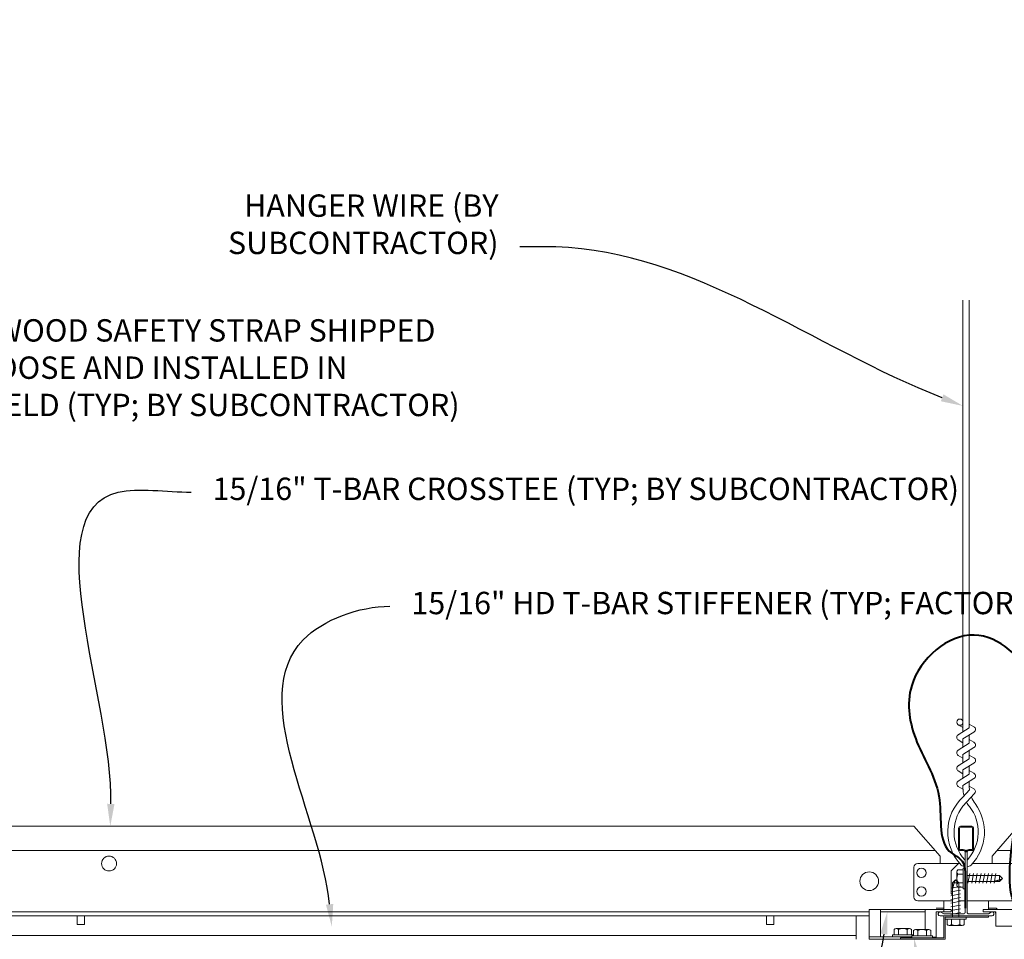
# Model space of a CAD drawing. Units: inches. Extents: x 0 to 3506, y 0 to 1152.
# Drawn here: x 1989 to 2006, y 433 to 449 of the extents above; entities that cross this region are included whole.
import ezdxf
from ezdxf import colors
from ezdxf.entities.mleader import LeaderData, LeaderLine
from ezdxf.enums import TextEntityAlignment as Align
from ezdxf.math import Vec2, Vec3

# ---------------------------------------------------------------- set-up
doc = ezdxf.new("R2010")
doc.units = ezdxf.units.IN
doc.header["$MEASUREMENT"] = 0
for name, color, linetype, lineweight in [('Z-ANNO-NOTE', 7, 'Continuous', 35), ('Z-CLNG-SUSP', 3, 'Continuous', 18), ('Z-CLNG-TEES', 3, 'Continuous', 18)]:
    doc.layers.add(name, color=color, linetype=linetype, lineweight=lineweight)
doc.layers.add('Z-ANNO-NPLT', color=252, linetype='Continuous', lineweight=35, plot=False)
doc.styles.add('1-4', font='arial.ttf', dxfattribs={"height": 0.375})
doc.styles.get("Standard").update_dxf_attribs({"font": 'arial.ttf', "height": 0.09375})

msp = doc.modelspace()

# ---------------------------------------------------------------- linework, layer by layer
at = {"layer": 'Z-CLNG-SUSP'}
for p, q in [((2004.7425, 434.00866), (2004.9065, 434.03991)), ((2004.77257, 434.09735), (2004.8245, 434.14928)), ((2004.77257, 433.52428), (2004.77257, 434.09735)), ((2004.79885, 434.09735), (2004.8245, 434.14928)), ((2004.87643, 434.09735), (2004.79885, 434.09735)), ((2004.87643, 434.09735), (2004.8245, 434.14928)), ((2004.87643, 433.52428), (2004.87643, 434.09735)), ((2004.7425, 433.94616), (2004.9065, 433.97741)), ((2004.7425, 433.88366), (2004.9065, 433.91491)), ((2004.7425, 433.82116), (2004.9065, 433.85241)), ((2004.7425, 433.75866), (2004.9065, 433.78991)), ((2004.7425, 433.69616), (2004.9065, 433.72741)), ((2004.6505, 433.49108), (2004.6505, 433.52428)), ((2004.9985, 433.52428), (2004.6505, 433.52428)), ((2004.7425, 433.63366), (2004.9065, 433.66491)), ((2004.7425, 433.57116), (2004.9065, 433.60241)), ((2004.9985, 433.49108), (2004.9985, 433.52428)), ((2004.9985, 433.49108), (2004.6505, 433.49108)), ((2004.68016, 433.40221), (2004.68016, 433.49108)), ((2004.71296, 433.38328), (2004.93604, 433.38328)), ((2004.75233, 433.49108), (2004.75233, 433.40221)), ((2004.89667, 433.49108), (2004.89667, 433.40221)), ((2004.96884, 433.49108), (2004.96884, 433.40221))]:
    msp.add_line(p, q, dxfattribs=at)
at = {"layer": 'Z-CLNG-SUSP', "flags": 128}
msp.add_lwpolyline([(2004.77257, 433.99303), (2004.77259, 433.99385), (2004.77264, 433.99478), (2004.77273, 433.99581), (2004.77286, 433.99695), (2004.77302, 433.9982), (2004.77322, 433.99955), (2004.77345, 434.00101), (2004.77372, 434.00257), (2004.77402, 434.00423), (2004.77436, 434.00599), (2004.77474, 434.00785), (2004.77515, 434.00981), (2004.77559, 434.01187), (2004.77607, 434.01402), (2004.77658, 434.01626), (2004.77712, 434.0186), (2004.7777, 434.02103), (2004.7783, 434.02355), (2004.77895, 434.02615), (2004.77962, 434.02884), (2004.78032, 434.03162), (2004.78106, 434.03447), (2004.78182, 434.03741), (2004.78262, 434.04042), (2004.78344, 434.04351), (2004.78429, 434.04668), (2004.78517, 434.04991), (2004.78608, 434.05321), (2004.78701, 434.05658), (2004.78797, 434.06002), (2004.78896, 434.06351), (2004.78997, 434.06707), (2004.791, 434.07068), (2004.79206, 434.07435), (2004.79314, 434.07807), (2004.79424, 434.08183), (2004.79536, 434.08565), (2004.79651, 434.08951), (2004.79767, 434.09341), (2004.79885, 434.09735)], dxfattribs=at)
at = {"layer": 'Z-CLNG-SUSP', "extrusion": (0, 0, -1), "flags": 128}
for points in [[(-2004.75233, 433.40221), (-2004.73515, 433.38835), (-2004.71625, 433.38575), (-2004.69734, 433.38835), (-2004.68016, 433.40221)], [(-2004.89667, 433.40221), (-2004.86231, 433.38835), (-2004.8245, 433.38575), (-2004.78669, 433.38835), (-2004.75233, 433.40221)], [(-2004.96884, 433.40221), (-2004.95166, 433.38835), (-2004.93275, 433.38575), (-2004.91385, 433.38835), (-2004.89667, 433.40221)]]:
    msp.add_lwpolyline(points, dxfattribs=at)
at = {"layer": 'Z-CLNG-SUSP'}
for centre, start, end in [((2004.71296, 433.42117), 210.030108, 270), ((2004.93604, 433.42117), 270, 329.969892)]:
    msp.add_arc(centre, 0.03789, start, end, dxfattribs=at)
at = {"layer": 'Z-CLNG-TEES'}
for p, q in [((2004.9477, 436.82261), (2004.92377, 436.83806)), ((2004.9477, 436.70316), (2004.86909, 436.74892)), ((1981.70238, 435.04828), (2004.125, 435.04828)), ((2004.5625, 434.54828), (2004.125, 435.04828)), ((2005.4375, 434.54828), (2005.875, 435.04828)), ((1981.57563, 434.64203), (2004.48047, 434.64203)), ((2004.5625, 434.42328), (2004.5625, 434.54828)), ((2005.4375, 434.42328), (2005.4375, 434.54828)), ((2005.51953, 434.64203), (2008.98178, 434.64203)), ((2004.125, 433.86078), (2004.125, 434.36078)), ((2004.1875, 434.42328), (2004.89365, 434.42328)), ((2004.625, 434.42328), (2004.5625, 434.42328)), ((2004.75, 434.29828), (2004.875, 434.42328)), ((2004.89365, 434.42328), (2004.875, 434.42328)), ((2004.89365, 434.42328), (2004.875, 434.42328)), ((2004.98437, 434.36753), (2004.98437, 434.48112)), ((2005.8125, 434.42328), (2005.10635, 434.42328)), ((2004.75, 433.92328), (2004.75, 434.29828)), ((2004.75, 433.92328), (2004.77257, 433.90071)), ((2004.77257, 433.79828), (2004.1875, 433.79828)), ((2004.625, 433.61078), (2004.625, 433.79828)), ((2004.875, 433.79828), (2004.98437, 433.79828)), ((2004.98437, 433.79828), (2004.87643, 433.79828)), ((2005.01562, 433.79828), (2005.8125, 433.79828)), ((2005.375, 433.65278), (2005.375, 433.79828)), ((1982.688, 433.61078), (2003.375, 433.61078)), ((1982.688, 433.54828), (2003.375, 433.54828)), ((2003.15625, 433.54828), (2003.15625, 433.15278)), ((2004.625, 433.67328), (2004.49512, 433.67328)), ((2004.625, 433.61078), (2004.52101, 433.61078)), ((2005.375, 433.67328), (2005.50488, 433.67328)), ((2005.375, 433.61078), (2005.47899, 433.61078)), ((2005.47899, 433.61078), (2005.5, 433.58977)), ((2005.50488, 433.67328), (2005.52538, 433.65278)), ((1983.04548, 433.21528), (2003.15625, 433.21528))]:
    msp.add_line(p, q, dxfattribs=at)
for points in [[(2004.86595, 436.58397), (2005.0523, 436.69983), (2005.0523, 443.87151)], [(2004.9477, 436.6348), (2004.9477, 443.87151)], [(2004.86595, 436.32397), (2005.0523, 436.43983), (2005.0523, 436.57666)], [(2004.86595, 436.06397), (2005.0523, 436.17983), (2005.0523, 436.31666)], [(2004.86595, 435.80397), (2005.0523, 435.91983), (2005.0523, 436.05666)], [(1990.08844, 433.54828), (1990.08844, 433.40278), (1990.21344, 433.40278), (1990.21344, 433.54828)], [(2001.65094, 433.54828), (2001.65094, 433.40278), (2001.77594, 433.40278), (2001.77594, 433.54828)]]:
    msp.add_lwpolyline(points, dxfattribs=at)
for points in [[(2005.0523, 436.76172), (2005.13091, 436.71596, -0.56534913), (2005.13221, 436.62634), (2004.9477, 436.51163), (2004.9477, 436.3748)], [(2004.9477, 436.44979), (2004.86909, 436.49555, -0.57928661), (2004.86968, 436.58629)], [(2004.9477, 436.1148), (2004.9477, 436.25163), (2005.13221, 436.36634, 0.56534913), (2005.13091, 436.45596), (2005.0523, 436.50172)], [(2004.9477, 436.18979), (2004.86909, 436.23555, -0.57928661), (2004.86968, 436.32629)], [(2005.0523, 436.24172), (2005.13091, 436.19596, -0.56534913), (2005.13221, 436.10634), (2004.9477, 435.99163), (2004.9477, 435.8548)], [(2004.9477, 435.92979), (2004.86909, 435.97555, -0.57928661), (2004.86968, 436.06629)], [(2005.0523, 435.98172), (2005.13091, 435.93596, -0.56534913), (2005.13221, 435.84634), (2004.9477, 435.73163), (2004.9477, 435.69064, 0.06752809), (2004.96577, 435.55742)], [(2005.0523, 435.79666), (2005.0523, 435.72603, 0.03490952), (2005.05716, 435.65647), (2004.9477, 435.53783, 0.42122158), (2004.91738, 434.39775, 0.15032258), (2004.98437, 434.36753)], [(2005.05232, 435.72171), (2005.13091, 435.67596, -0.47961221), (2005.14304, 435.59529), (2004.9477, 435.38358, 0.36849748), (2004.97688, 434.48716, 0.07745984), (2004.98437, 434.48112)], [(2004.86968, 435.80629, 0.57928661), (2004.86909, 435.71555), (2004.9477, 435.66979)], [(2005.01562, 434.36753, 0.15032258), (2005.08262, 434.39775, 0.36766226), (2005.15082, 435.42802, -0.06285654), (2005.08936, 435.53712)], [(2005.01562, 434.48112, 0.07745984), (2005.02312, 434.48716, 0.36644095), (2005.05486, 435.38132, -0.04141373), (2005.00926, 435.4503)]]:
    msp.add_lwpolyline(points, format="xyb", dxfattribs=at)
for points in [[(2005.42187, 433.60659), (2005.375, 433.57953), (2005.04687, 433.57953, -0.41421356), (2005.01562, 433.61078), (2005.01562, 434.61078, -0.41421356), (2005.04687, 434.64203), (2005.09375, 434.64203, 0.41421356), (2005.125, 434.67328), (2005.125, 435.01703, 0.41421356), (2005.09375, 435.04828), (2004.90625, 435.04828, 0.41421356), (2004.875, 435.01703), (2004.875, 434.67328, 0.41421356), (2004.90625, 434.64203), (2004.95312, 434.64203, -0.41421356), (2004.98437, 434.61078), (2004.98437, 433.61078, -0.41421356), (2004.95312, 433.57953), (2004.625, 433.57953), (2004.57812, 433.60659, 1.30322537), (2004.5625, 433.54828), (2005.4375, 433.54828, 1.30322537)], [(2004.95312, 434.6587), (2004.90625, 434.6587, -0.41421356), (2004.89062, 434.67433), (2004.89062, 435.01808, -0.41421356), (2004.90625, 435.0337), (2005.09375, 435.0337, -0.41421356), (2005.10937, 435.01808), (2005.10937, 434.67433, -0.41421356), (2005.09375, 434.6587), (2005.04687, 434.6587, 0.41421356), (2005, 434.61183, 0.41421356)]]:
    msp.add_lwpolyline(points, format="xyb", close=True, dxfattribs=at)
for centre, radius in [((2004.8954, 436.79412), 0.0523), ((1990.625, 434.42328), 0.125), ((2004.25, 434.26703), 0.07812), ((2003.375, 434.12641), 0.15625), ((2004.25, 433.95453), 0.07812)]:
    msp.add_circle(centre, radius, dxfattribs=at)
for centre, start, end in [((2004.1875, 434.36078), 90, 180), ((2004.1875, 433.86078), 180, 270)]:
    msp.add_arc(centre, 0.0625, start, end, dxfattribs=at)

# ---------------------------------------------------------------- texts
at = {"layer": 'Z-ANNO-NPLT'}
msp.add_text('3/4" THICK MEMBERS', height=132, rotation=32.82588, dxfattribs=at).set_placement((1799.12124, 120.94834), align=Align.TOP_LEFT)

# ---------------------------------------------------------------- leaders
at = {"layer": 'Z-ANNO-NOTE'}
ml = msp.add_multileader_mtext('Standard', dxfattribs=at)
ml.set_content('HANGER WIRE (BY\\PSUBCONTRACTOR)', color=256, style='1-4')
ml.set_leader_properties()
ml.build(insert=Vec2(0, 0))
ml.multileader.update_dxf_attribs({"leader_type": 2, "text_right_attachment_type": 3, "dogleg_length": 0.36, "arrow_head_size": 0.375, "scale": 4})
ctx = ml.context
ctx.base_point, ctx.scale, ctx.char_height, ctx.arrow_head_size, ctx.landing_gap_size, ctx.plane_origin = Vec3(1991.89214, 445.39983), 4, 0.375, 0.375, 0.36, Vec3(2001.59383, 442.09573)
ctx.right_attachment, ctx.text_align_type = 3, 2
notes = []
notes.append((ctx, [(0, (1, 1, 0), (1998.95733, 444.76179), (-1, 0), 1.44, [(0, [(2004.9477, 442.09573), (1998.11748, 444.76179)], 0, [])])]))
ctx.mtext.insert, ctx.mtext.alignment, ctx.mtext.flow_direction = Vec3(1997.15733, 445.64246), 3, 5
ml = msp.add_multileader_mtext('Standard', dxfattribs=at)
ml.set_content('9WOOD SAFETY STRAP SHIPPED\\PLOOSE AND INSTALLED IN\\PFIELD (TYP; BY SUBCONTRACTOR)', color=256)
ml.set_leader_properties()
ml.build(insert=Vec2(0, 0))
ml.multileader.update_dxf_attribs({"leader_type": 2, "text_right_attachment_type": 3, "dogleg_length": 0.36, "arrow_head_size": 0.375, "scale": 4})
ctx = ml.context
ctx.base_point, ctx.scale, ctx.char_height, ctx.arrow_head_size, ctx.landing_gap_size, ctx.plane_origin = Vec3(1988.07409, 443.30755), 4, 0.375, 0.375, 0.36, Vec3(1986.71595, 440.87553)
ctx.right_attachment = 3
notes.append((ctx, [(0, (1, 1, 0), (1986.63409, 443.30755), (1, 0), 1.44, [(0, [(1982.45035, 435.19083), (1986.62424, 443.3681)], 0, [])])]))
ctx.mtext.insert, ctx.mtext.flow_direction = Vec3(1988.43409, 443.55017), 5
for ctx, leaders in notes:
    for number, flags, end, landing, length, lines in leaders:
        leader = LeaderData()
        leader.index, (leader.has_last_leader_line, leader.has_dogleg_vector, leader.attachment_direction) = number, flags
        leader.last_leader_point, leader.dogleg_vector, leader.dogleg_length = Vec3(end), Vec3(landing), length
        for number, points, colour, breaks in lines:
            line = LeaderLine()
            line.index, line.vertices, line.color, line.breaks = number, Vec3.list(points), colors.encode_raw_color(colour), breaks
            leader.lines.append(line)
        ctx.leaders.append(leader)

# ---------------------------------------------------------------- next in the draw order: leaders
ml = msp.add_multileader_mtext('Standard', dxfattribs=at)
ml.set_content('15/16" T-BAR CROSSTEE (TYP; BY SUBCONTRACTOR)', color=256)
ml.set_leader_properties()
ml.build(insert=Vec2(0, 0))
ml.multileader.update_dxf_attribs({"leader_type": 2, "text_right_attachment_type": 3, "dogleg_length": 0.36, "arrow_head_size": 0.375, "scale": 4})
ctx = ml.context
ctx.base_point, ctx.scale, ctx.char_height, ctx.arrow_head_size, ctx.landing_gap_size, ctx.plane_origin = Vec3(1992.00021, 440.65107), 4, 0.375, 0.375, 0.36, Vec3(1990.6453, 440.1644)
ctx.right_attachment = 3
notes = []
notes.append((ctx, [(0, (1, 1, 0), (1990.56021, 440.65107), (1, 0), 1.44, [(0, [(1990.6453, 435.04828), (1990.77883, 440.65107)], 0, [])])]))
ctx.mtext.insert, ctx.mtext.width, ctx.mtext.flow_direction = Vec3(1992.36021, 440.89369), 7.2984255, 5
ctx.mtext.has_bg_fill, ctx.mtext.bg_color, ctx.mtext.bg_scale_factor, ctx.mtext.bg_transparency, ctx.mtext.use_window_bg_color = 1, -1023410167, 1.5, 0, 1
for ctx, leaders in notes:
    for number, flags, end, landing, length, lines in leaders:
        leader = LeaderData()
        leader.index, (leader.has_last_leader_line, leader.has_dogleg_vector, leader.attachment_direction) = number, flags
        leader.last_leader_point, leader.dogleg_vector, leader.dogleg_length = Vec3(end), Vec3(landing), length
        for number, points, colour, breaks in lines:
            line = LeaderLine()
            line.index, line.vertices, line.color, line.breaks = number, Vec3.list(points), colors.encode_raw_color(colour), breaks
            leader.lines.append(line)
        ctx.leaders.append(leader)

# ---------------------------------------------------------------- next in the draw order: leaders
ml = msp.add_multileader_mtext('Standard', dxfattribs=at)
ml.set_content('15/16" HD T-BAR STIFFENER (TYP; FACTORY ATTACHED)', color=256)
ml.set_leader_properties()
ml.build(insert=Vec2(0, 0))
ml.multileader.update_dxf_attribs({"leader_type": 2, "text_right_attachment_type": 3, "dogleg_length": 0.36, "arrow_head_size": 0.375, "scale": 4})
ctx = ml.context
ctx.base_point, ctx.scale, ctx.char_height, ctx.arrow_head_size, ctx.landing_gap_size, ctx.plane_origin = Vec3(1995.33516, 438.73633), 4, 0.375, 0.375, 0.36, Vec3(1993.98026, 438.24966)
ctx.right_attachment = 3
notes = []
notes.append((ctx, [(0, (1, 1, 0), (1993.89516, 438.73633), (1, 0), 1.44, [(0, [(1994.36117, 433.36648), (1993.88071, 438.17363)], 0, [])])]))
ctx.mtext.insert, ctx.mtext.width, ctx.mtext.flow_direction = Vec3(1995.69516, 438.97895), 7.3190539, 5
ctx.mtext.has_bg_fill, ctx.mtext.bg_color, ctx.mtext.bg_scale_factor, ctx.mtext.bg_transparency, ctx.mtext.use_window_bg_color = 1, -1023410167, 1.5, 0, 1
for ctx, leaders in notes:
    for number, flags, end, landing, length, lines in leaders:
        leader = LeaderData()
        leader.index, (leader.has_last_leader_line, leader.has_dogleg_vector, leader.attachment_direction) = number, flags
        leader.last_leader_point, leader.dogleg_vector, leader.dogleg_length = Vec3(end), Vec3(landing), length
        for number, points, colour, breaks in lines:
            line = LeaderLine()
            line.index, line.vertices, line.color, line.breaks = number, Vec3.list(points), colors.encode_raw_color(colour), breaks
            leader.lines.append(line)
        ctx.leaders.append(leader)

# ---------------------------------------------------------------- next in the draw order: linework, layer by layer
at = {"layer": 'Z-CLNG-SUSP'}
for p, q in [((2004.95117, 434.34728), (2004.95117, 433.99928)), ((2004.95117, 434.34728), (2004.98437, 434.34728)), ((2004.98437, 434.34728), (2004.98437, 433.99928)), ((2004.84337, 434.06174), (2004.84337, 434.28482)), ((2004.95117, 434.31762), (2004.8623, 434.31762)), ((2004.95117, 434.24545), (2004.8623, 434.24545)), ((2005.01562, 434.22521), (2005.55745, 434.22521)), ((2005.03125, 434.09128), (2005.0625, 434.25528)), ((2005.09375, 434.09128), (2005.125, 434.25528)), ((2005.15625, 434.09128), (2005.1875, 434.25528)), ((2005.21875, 434.09128), (2005.25, 434.25528)), ((2005.28125, 434.09128), (2005.3125, 434.25528)), ((2005.34375, 434.09128), (2005.375, 434.25528)), ((2005.40625, 434.09128), (2005.4375, 434.25528)), ((2005.46875, 434.09128), (2005.5, 434.25528)), ((2005.55745, 434.22521), (2005.60938, 434.17328)), ((2005.55745, 434.22521), (2005.55745, 434.14763)), ((2005.55745, 434.14763), (2005.60938, 434.17328)), ((2005.55745, 434.12135), (2005.60938, 434.17328)), ((2004.95117, 434.10111), (2004.8623, 434.10111)), ((2004.8623, 434.02894), (2004.95117, 434.02894)), ((2005.01562, 434.12135), (2005.55745, 434.12135)), ((2004.95117, 433.99928), (2004.98437, 433.99928))]:
    msp.add_line(p, q, dxfattribs=at)
at = {"layer": 'Z-CLNG-SUSP', "extrusion": (0, 0, -1), "flags": 128}
for points in [[(-2004.8623, 434.31762), (-2004.84845, 434.30044), (-2004.84585, 434.28153), (-2004.84845, 434.26263), (-2004.8623, 434.24545)], [(-2004.8623, 434.24545), (-2004.84845, 434.2111), (-2004.84585, 434.17328), (-2004.84845, 434.13547), (-2004.8623, 434.10111)], [(-2004.8623, 434.10111), (-2004.84845, 434.08394), (-2004.84585, 434.06503), (-2004.84845, 434.04612), (-2004.8623, 434.02894)]]:
    msp.add_lwpolyline(points, dxfattribs=at)
at = {"layer": 'Z-CLNG-SUSP', "flags": 128}
msp.add_lwpolyline([(2005.45312, 434.12135), (2005.45394, 434.12137), (2005.45487, 434.12142), (2005.45591, 434.12151), (2005.45705, 434.12164), (2005.45829, 434.1218), (2005.45965, 434.122), (2005.4611, 434.12223), (2005.46266, 434.1225), (2005.46432, 434.12281), (2005.46608, 434.12314), (2005.46794, 434.12352), (2005.4699, 434.12393), (2005.47196, 434.12437), (2005.47411, 434.12485), (2005.47636, 434.12536), (2005.4787, 434.1259), (2005.48112, 434.12648), (2005.48364, 434.12709), (2005.48625, 434.12773), (2005.48894, 434.1284), (2005.49171, 434.1291), (2005.49457, 434.12984), (2005.4975, 434.1306), (2005.50052, 434.1314), (2005.50361, 434.13222), (2005.50677, 434.13307), (2005.51, 434.13395), (2005.51331, 434.13486), (2005.51668, 434.13579), (2005.52011, 434.13675), (2005.52361, 434.13774), (2005.52716, 434.13875), (2005.53077, 434.13978), (2005.53444, 434.14084), (2005.53816, 434.14192), (2005.54193, 434.14302), (2005.54574, 434.14415), (2005.5496, 434.14529), (2005.55351, 434.14645), (2005.55745, 434.14763)], dxfattribs=at)
at = {"layer": 'Z-CLNG-SUSP'}
for centre, start, end in [((2004.88126, 434.28482), 120.030108, 180), ((2004.88126, 434.06174), 180, 239.969892)]:
    msp.add_arc(centre, 0.03789, start, end, dxfattribs=at)

# ---------------------------------------------------------------- next in the draw order: leaders
at = {"layer": 'Z-ANNO-NOTE'}
ml = msp.add_multileader_mtext('Standard', dxfattribs=at)
ml.set_content('LIFT & LOCK DOUBLE STEP CLIP  (TYP; FACTORY ATTACHED)', color=256)
ml.set_leader_properties()
ml.build(insert=Vec2(0, 0))
ml.multileader.update_dxf_attribs({"leader_type": 2, "text_right_attachment_type": 3, "dogleg_length": 0.36, "arrow_head_size": 0.375, "scale": 4})
ctx = ml.context
ctx.base_point, ctx.scale, ctx.char_height, ctx.arrow_head_size, ctx.landing_gap_size, ctx.plane_origin = Vec3(1997.60327, 424.52572), 4, 0.375, 0.375, 0.36, Vec3(2005.8508, 424.91549)
ctx.right_attachment, ctx.text_align_type = 3, 2
notes = []
notes.append((ctx, [(0, (1, 1, 0), (2007.97004, 423.88742), (-1, 0), 1.44, [(0, [(2006.03743, 433.59028), (2008.54797, 426.34033)], 0, [])])]))
ctx.mtext.insert, ctx.mtext.width, ctx.mtext.alignment, ctx.mtext.flow_direction = Vec3(2006.17004, 424.76834), 8.6400835, 3, 5
ctx.mtext.has_bg_fill, ctx.mtext.bg_color, ctx.mtext.bg_scale_factor, ctx.mtext.bg_transparency, ctx.mtext.use_window_bg_color = 1, -1023410167, 1.5, 0, 1
for ctx, leaders in notes:
    for number, flags, end, landing, length, lines in leaders:
        leader = LeaderData()
        leader.index, (leader.has_last_leader_line, leader.has_dogleg_vector, leader.attachment_direction) = number, flags
        leader.last_leader_point, leader.dogleg_vector, leader.dogleg_length = Vec3(end), Vec3(landing), length
        for number, points, colour, breaks in lines:
            line = LeaderLine()
            line.index, line.vertices, line.color, line.breaks = number, Vec3.list(points), colors.encode_raw_color(colour), breaks
            leader.lines.append(line)
        ctx.leaders.append(leader)

# ---------------------------------------------------------------- next in the draw order: linework, layer by layer
at = {"layer": 'Z-CLNG-SUSP'}
msp.add_lwpolyline([(2006.438, 433.15278), (2005.813, 433.15278), (2005.813, 433.37178), (2005.5, 433.37178), (2005.5, 433.61078), (2005.288, 433.61078), (2005.288, 433.65278), (2006.438, 433.65278)], close=True, dxfattribs=at)

# ---------------------------------------------------------------- next in the draw order: leaders
at = {"layer": 'Z-ANNO-NOTE'}
ml = msp.add_multileader_mtext('Standard', dxfattribs=at)
ml.set_content('9WOOD SINGLE STEP CLIP (FACTORY ATTACHED)', color=256, style='1-4')
ml.set_leader_properties()
ml.build(insert=Vec2(0, 0))
ml.multileader.update_dxf_attribs({"leader_type": 2, "text_right_attachment_type": 3, "dogleg_length": 0.36, "arrow_head_size": 0.375, "scale": 4})
ctx = ml.context
ctx.base_point, ctx.scale, ctx.char_height, ctx.arrow_head_size, ctx.landing_gap_size, ctx.plane_origin = Vec3(1995.74273, 429.05715), 4, 0.375, 0.375, 0.36, Vec3(2007.22461, 432.41953)
ctx.right_attachment, ctx.text_align_type = 3, 2
notes = []
notes.append((ctx, [(0, (1, 1, 0), (2004.72845, 428.41885), (-1, 0), 1.44, [(0, [(2003.67688, 433.61078), (2003.21223, 430.56587)], 0, [])])]))
ctx.mtext.insert, ctx.mtext.width, ctx.mtext.alignment, ctx.mtext.flow_direction = Vec3(2002.92845, 429.29977), 6.8685454, 3, 5
ctx.mtext.has_bg_fill, ctx.mtext.bg_color, ctx.mtext.bg_scale_factor, ctx.mtext.bg_transparency, ctx.mtext.use_window_bg_color = 1, -1023410167, 1.5, 0, 1
for ctx, leaders in notes:
    for number, flags, end, landing, length, lines in leaders:
        leader = LeaderData()
        leader.index, (leader.has_last_leader_line, leader.has_dogleg_vector, leader.attachment_direction) = number, flags
        leader.last_leader_point, leader.dogleg_vector, leader.dogleg_length = Vec3(end), Vec3(landing), length
        for number, points, colour, breaks in lines:
            line = LeaderLine()
            line.index, line.vertices, line.color, line.breaks = number, Vec3.list(points), colors.encode_raw_color(colour), breaks
            leader.lines.append(line)
        ctx.leaders.append(leader)

# ---------------------------------------------------------------- next in the draw order: linework, layer by layer
at = {"layer": 'Z-CLNG-SUSP'}
for p, q in [((2003.563, 433.19478), (2003.563, 433.65278)), ((2004.312, 433.61078), (2003.563, 433.61078)), ((2004.312, 433.31778), (2004.312, 433.65278)), ((2003.7635, 433.19478), (2003.375, 433.19478)), ((2004.1115, 433.22798), (2003.7635, 433.22798)), ((2003.7635, 433.22798), (2003.7635, 433.19478)), ((2004.088, 433.19478), (2003.7635, 433.19478)), ((2003.79316, 433.31686), (2003.79316, 433.22798)), ((2003.82596, 433.33578), (2004.04904, 433.33578)), ((2003.86533, 433.22798), (2003.86533, 433.31686)), ((2004.00967, 433.22798), (2004.00967, 433.31686)), ((2004.08184, 433.22798), (2004.08184, 433.31686)), ((2004.088, 433.20998), (2004.436, 433.20998)), ((2004.088, 433.20998), (2004.088, 433.17678)), ((2004.1115, 433.22798), (2004.1115, 433.20998)), ((2004.11766, 433.20998), (2004.11766, 433.29886)), ((2004.37354, 433.31778), (2004.15046, 433.31778)), ((2004.18983, 433.20998), (2004.18983, 433.29886)), ((2004.33417, 433.20998), (2004.33417, 433.29886)), ((2004.40634, 433.29886), (2004.40634, 433.20998)), ((2004.436, 433.20998), (2004.436, 433.17678)), ((2004.5, 433.19059), (2004.436, 433.19059)), ((2004.088, 433.17678), (2004.436, 433.17678))]:
    msp.add_line(p, q, dxfattribs=at)
msp.add_lwpolyline([(2004.5, 433.17678), (2004.5, 433.61078), (2004.75, 433.61078), (2004.75, 433.65278), (2003.375, 433.65278), (2003.375, 433.15278), (2004.5, 433.15278)], dxfattribs=at)
msp.add_lwpolyline([(2005.375, 433.52428), (2004.649, 433.52428), (2004.649, 433.15278), (2003.899, 433.15278), (2003.899, 433.17678), (2004.625, 433.17678), (2004.625, 433.54828), (2005.375, 433.54828)], close=True, dxfattribs=at)
at = {"layer": 'Z-CLNG-SUSP', "extrusion": (0, 0, -1), "flags": 128}
for points in [[(-2003.86533, 433.31686), (-2003.84815, 433.33071), (-2003.82925, 433.33331), (-2003.81034, 433.33071), (-2003.79316, 433.31686)], [(-2004.00967, 433.31686), (-2003.97531, 433.33071), (-2003.9375, 433.33331), (-2003.89969, 433.33071), (-2003.86533, 433.31686)], [(-2004.08184, 433.31686), (-2004.06466, 433.33071), (-2004.04575, 433.33331), (-2004.02685, 433.33071), (-2004.00967, 433.31686)], [(-2004.11766, 433.29886), (-2004.13484, 433.31271), (-2004.15375, 433.31531), (-2004.17265, 433.31271), (-2004.18983, 433.29886)], [(-2004.18983, 433.29886), (-2004.22419, 433.31271), (-2004.262, 433.31531), (-2004.29981, 433.31271), (-2004.33417, 433.29886)], [(-2004.33417, 433.29886), (-2004.35135, 433.31271), (-2004.37025, 433.31531), (-2004.38916, 433.31271), (-2004.40634, 433.29886)]]:
    msp.add_lwpolyline(points, dxfattribs=at)
at = {"layer": 'Z-CLNG-SUSP'}
for centre, start, end in [((2003.82596, 433.2979), 90, 149.969892), ((2004.04904, 433.2979), 30.030108, 90), ((2004.15046, 433.2799), 90, 149.969892), ((2004.37354, 433.2799), 30.030108, 90)]:
    msp.add_arc(centre, 0.03789, start, end, dxfattribs=at)
at = {"layer": 'Z-CLNG-SUSP', "lineweight": 40}
msp.add_open_spline([(2006.0755, 433.65889), (2006.05859, 433.65862), (2006.01948, 433.65798), (2005.76588, 433.64453), (2005.56847, 435.49888), (2006.98525, 436.86921), (2005.12618, 438.65076), (2003.89602, 437.56567), (2004.12655, 436.38886), (2004.68095, 435.61256), (2004.50387, 434.68909), (2004.91166, 434.51649), (2004.9906, 434.35527), (2004.9791, 434.07531), (2004.98217, 433.84105), (2004.98437, 433.67328)], degree=3, knots=[0, 0, 0, 0, 0.0510755, 0.11809734, 0.73337236, 4.02441236, 5.28161204, 6.62999121, 7.58452263, 8.62490598, 9.53974119, 9.73044775, 9.85249318, 10.05285101, 10.55844095, 10.55844095, 10.55844095, 10.55844095], dxfattribs=at)

# ---------------------------------------------------------------- next in the draw order: leaders
at = {"layer": 'Z-ANNO-NOTE'}
ml = msp.add_multileader_mtext('Standard', dxfattribs=at)
ml.set_content('9WOOD SAFETY CLIP (FACTORY ATTACHED) ', color=256, style='1-4')
ml.set_leader_properties()
ml.build(insert=Vec2(0, 0))
ml.multileader.update_dxf_attribs({"leader_type": 2, "text_right_attachment_type": 3, "dogleg_length": 0.36, "arrow_head_size": 0.375, "scale": 4})
ctx = ml.context
ctx.base_point, ctx.scale, ctx.char_height, ctx.arrow_head_size, ctx.landing_gap_size, ctx.plane_origin = Vec3(1997.59128, 427.00155), 4, 0.375, 0.375, 0.36, Vec3(1999.54845, 422.57429)
ctx.right_attachment, ctx.text_align_type = 3, 2
notes = []
notes.append((ctx, [(0, (1, 1, 0), (2005.52132, 426.36325), (-1, 0), 1.44, [(0, [(2004.125, 433.17678), (2004.8959, 428.28106)], 0, [])])]))
ctx.mtext.insert, ctx.mtext.width, ctx.mtext.alignment, ctx.mtext.flow_direction = Vec3(2003.72132, 427.24418), 6.0627207, 3, 5
for ctx, leaders in notes:
    for number, flags, end, landing, length, lines in leaders:
        leader = LeaderData()
        leader.index, (leader.has_last_leader_line, leader.has_dogleg_vector, leader.attachment_direction) = number, flags
        leader.last_leader_point, leader.dogleg_vector, leader.dogleg_length = Vec3(end), Vec3(landing), length
        for number, points, colour, breaks in lines:
            line = LeaderLine()
            line.index, line.vertices, line.color, line.breaks = number, Vec3.list(points), colors.encode_raw_color(colour), breaks
            leader.lines.append(line)
        ctx.leaders.append(leader)

doc.saveas('drawing.dxf')
